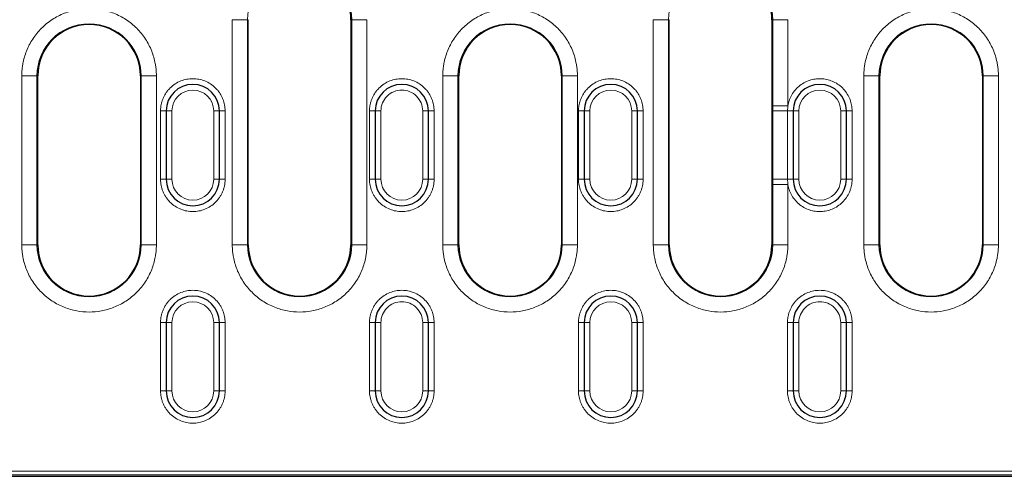
# Model space of a CAD drawing. Units: millimetres. Extents: x 0 to 420, y 0 to 297.
# Drawn here: x 208 to 273, y 133 to 163 of the extents above; entities that cross this region are included whole.
import ezdxf

# ---------------------------------------------------------------- set-up
doc = ezdxf.new("R2010")
doc.units = ezdxf.units.MM

msp = doc.modelspace()

# ---------------------------------------------------------------- linework, layer by layer
at = {"color": 8, "linetype": 'Continuous', "lineweight": 18}
for p, q in [((221.7143, 148.542), (221.7143, 163.367)), ((221.7143, 163.367), (222.713, 163.367)), ((222.713, 148.542), (222.713, 163.367)), ((222.7681, 163.367), (222.713, 163.367)), ((229.5733, 163.367), (229.5181, 163.367)), ((229.5733, 163.367), (229.5733, 148.542)), ((230.5719, 163.367), (229.5733, 163.367)), ((230.5719, 163.367), (230.5719, 148.542)), ((249.4143, 148.542), (249.4143, 163.367)), ((249.4143, 163.367), (250.413, 163.367)), ((250.413, 148.542), (250.413, 163.367)), ((250.4681, 163.367), (250.413, 163.367)), ((257.2733, 163.367), (257.2181, 163.367)), ((257.2733, 163.367), (257.2733, 157.703)), ((258.2719, 163.367), (257.2733, 163.367)), ((258.2719, 163.367), (258.2719, 157.703)), ((207.8643, 148.542), (207.8643, 159.667)), ((207.8643, 159.667), (208.863, 159.667)), ((208.863, 148.542), (208.863, 159.667)), ((208.9181, 159.667), (208.863, 159.667)), ((215.7233, 159.667), (215.6681, 159.667)), ((215.7233, 159.667), (215.7233, 148.542)), ((216.7219, 159.667), (215.7233, 159.667)), ((216.7219, 159.667), (216.7219, 148.542)), ((235.5643, 148.542), (235.5643, 159.667)), ((235.5643, 159.667), (236.563, 159.667)), ((236.563, 148.542), (236.563, 159.667)), ((236.6181, 159.667), (236.563, 159.667)), ((243.4233, 159.667), (243.3681, 159.667)), ((243.4233, 159.667), (243.4233, 148.542)), ((243.4233, 159.667), (244.4219, 159.667)), ((244.4219, 159.667), (244.4219, 148.542)), ((263.2643, 148.542), (263.2643, 159.667)), ((263.2643, 159.667), (264.263, 159.667)), ((264.263, 148.542), (264.263, 159.667)), ((264.3181, 159.667), (264.263, 159.667)), ((271.1233, 159.667), (271.0681, 159.667)), ((271.1233, 159.667), (271.1233, 148.542)), ((272.1219, 159.667), (271.1233, 159.667)), ((272.1219, 159.667), (272.1219, 148.542)), ((257.2733, 157.703), (258.2719, 157.703)), ((257.2733, 157.703), (257.2733, 157.3545)), ((217.3681, 157.3545), (216.9931, 157.3545)), ((216.9931, 152.8545), (216.9931, 157.3545)), ((217.3681, 157.3545), (217.7431, 157.3545)), ((217.7431, 152.8545), (217.7431, 157.3545)), ((220.4931, 157.3545), (220.4931, 152.8545)), ((220.8681, 157.3545), (220.4931, 157.3545)), ((220.8681, 157.3545), (221.2431, 157.3545)), ((221.2431, 157.3545), (221.2431, 152.8545)), ((230.7431, 157.3545), (231.1181, 157.3545)), ((230.7431, 152.8545), (230.7431, 157.3545)), ((231.4931, 157.3545), (231.1181, 157.3545)), ((231.4931, 152.8545), (231.4931, 157.3545)), ((234.2431, 157.3545), (234.2431, 152.8545)), ((234.6181, 157.3545), (234.2431, 157.3545)), ((234.6181, 157.3545), (234.9931, 157.3545)), ((234.9931, 157.3545), (234.9931, 152.8545)), ((244.4931, 157.3545), (244.8681, 157.3545)), ((244.4931, 152.8545), (244.4931, 157.3545)), ((245.2431, 157.3545), (244.8681, 157.3545)), ((245.2431, 152.8545), (245.2431, 157.3545)), ((247.9931, 157.3545), (247.9931, 152.8545)), ((248.3681, 157.3545), (247.9931, 157.3545)), ((248.3681, 157.3545), (248.7431, 157.3545)), ((248.7431, 157.3545), (248.7431, 152.8545)), ((257.2733, 152.8545), (257.2733, 157.3545)), ((257.2733, 157.3545), (258.251, 157.3545)), ((258.251, 157.3545), (258.6181, 157.3545)), ((258.251, 152.8545), (258.251, 157.3545)), ((258.9931, 157.3545), (258.6181, 157.3545)), ((258.9931, 152.8545), (258.9931, 157.3545)), ((261.7431, 157.3545), (261.7431, 152.8545)), ((262.1181, 157.3545), (261.7431, 157.3545)), ((262.1181, 157.3545), (262.4931, 157.3545)), ((262.4931, 157.3545), (262.4931, 152.8545)), ((217.3681, 152.8545), (216.9931, 152.8545)), ((217.3681, 152.8545), (217.7431, 152.8545)), ((220.4931, 152.8545), (220.8681, 152.8545)), ((221.2431, 152.8545), (220.8681, 152.8545)), ((231.1181, 152.8545), (230.7431, 152.8545)), ((231.1181, 152.8545), (231.4931, 152.8545)), ((234.6181, 152.8545), (234.2431, 152.8545)), ((234.6181, 152.8545), (234.9931, 152.8545)), ((244.8681, 152.8545), (244.4931, 152.8545)), ((244.8681, 152.8545), (245.2431, 152.8545)), ((248.3681, 152.8545), (247.9931, 152.8545)), ((248.3681, 152.8545), (248.7431, 152.8545)), ((258.251, 152.8545), (257.2733, 152.8545)), ((257.2733, 152.5059), (257.2733, 152.8545)), ((257.2733, 152.5059), (257.2733, 148.542)), ((258.2719, 152.5059), (257.2733, 152.5059)), ((258.6181, 152.8545), (258.251, 152.8545)), ((258.2719, 152.5059), (258.2719, 148.542)), ((258.6181, 152.8545), (258.9931, 152.8545)), ((261.7431, 152.8545), (262.1181, 152.8545)), ((262.4931, 152.8545), (262.1181, 152.8545)), ((207.8643, 148.542), (208.863, 148.542)), ((208.863, 148.542), (208.9181, 148.542)), ((215.6681, 148.542), (215.7233, 148.542)), ((215.7233, 148.542), (216.7219, 148.542)), ((222.713, 148.542), (221.7143, 148.542)), ((222.713, 148.542), (222.7681, 148.542)), ((229.5181, 148.542), (229.5733, 148.542)), ((230.5719, 148.542), (229.5733, 148.542)), ((235.5643, 148.542), (236.563, 148.542)), ((236.563, 148.542), (236.6181, 148.542)), ((243.3681, 148.542), (243.4233, 148.542)), ((244.4219, 148.542), (243.4233, 148.542)), ((249.4143, 148.542), (250.413, 148.542)), ((250.413, 148.542), (250.4681, 148.542)), ((257.2181, 148.542), (257.2733, 148.542)), ((258.2719, 148.542), (257.2733, 148.542)), ((263.2643, 148.542), (264.263, 148.542)), ((264.263, 148.542), (264.3181, 148.542)), ((271.0681, 148.542), (271.1233, 148.542)), ((271.1233, 148.542), (272.1219, 148.542)), ((217.3681, 143.417), (216.9931, 143.417)), ((216.9931, 138.917), (216.9931, 143.417)), ((217.3681, 143.417), (217.7431, 143.417)), ((217.7431, 138.917), (217.7431, 143.417)), ((220.4931, 143.417), (220.4931, 138.917)), ((220.8681, 143.417), (220.4931, 143.417)), ((220.8681, 143.417), (221.2431, 143.417)), ((221.2431, 143.417), (221.2431, 138.917)), ((231.1181, 143.417), (230.7431, 143.417)), ((230.7431, 138.917), (230.7431, 143.417)), ((231.1181, 143.417), (231.4931, 143.417)), ((231.4931, 138.917), (231.4931, 143.417)), ((234.2431, 143.417), (234.2431, 138.917)), ((234.6181, 143.417), (234.2431, 143.417)), ((234.6181, 143.417), (234.9931, 143.417)), ((234.9931, 143.417), (234.9931, 138.917)), ((244.8681, 143.417), (244.4931, 143.417)), ((244.4931, 138.917), (244.4931, 143.417)), ((244.8681, 143.417), (245.2431, 143.417)), ((245.2431, 138.917), (245.2431, 143.417)), ((247.9931, 143.417), (247.9931, 138.917)), ((248.3681, 143.417), (247.9931, 143.417)), ((248.3681, 143.417), (248.7431, 143.417)), ((248.7431, 143.417), (248.7431, 138.917)), ((258.6181, 143.417), (258.2431, 143.417)), ((258.2431, 138.917), (258.2431, 143.417)), ((258.6181, 143.417), (258.9931, 143.417)), ((258.9931, 138.917), (258.9931, 143.417)), ((261.7431, 143.417), (261.7431, 138.917)), ((262.1181, 143.417), (261.7431, 143.417)), ((262.1181, 143.417), (262.4931, 143.417)), ((262.4931, 143.417), (262.4931, 138.917)), ((216.9931, 138.917), (217.3681, 138.917)), ((217.7431, 138.917), (217.3681, 138.917)), ((220.8681, 138.917), (220.4931, 138.917)), ((220.8681, 138.917), (221.2431, 138.917)), ((230.7431, 138.917), (231.1181, 138.917)), ((231.4931, 138.917), (231.1181, 138.917)), ((234.6181, 138.917), (234.2431, 138.917)), ((234.6181, 138.917), (234.9931, 138.917)), ((244.4931, 138.917), (244.8681, 138.917)), ((245.2431, 138.917), (244.8681, 138.917)), ((248.3681, 138.917), (247.9931, 138.917)), ((248.3681, 138.917), (248.7431, 138.917)), ((258.2431, 138.917), (258.6181, 138.917)), ((258.9931, 138.917), (258.6181, 138.917)), ((262.1181, 138.917), (261.7431, 138.917)), ((262.1181, 138.917), (262.4931, 138.917)), ((190.7801, 133.634), (344.6062, 133.634)), ((190.5921, 133.3844), (344.7941, 133.3844))]:
    msp.add_line(p, q, dxfattribs=at)
at = {"color": 7, "linetype": 'Continuous', "lineweight": 25}
for p, q in [((222.7681, 148.542), (222.7681, 163.367)), ((229.5181, 163.367), (229.5181, 148.542)), ((250.4681, 148.542), (250.4681, 163.367)), ((257.2181, 163.367), (257.2181, 148.542)), ((208.9181, 148.542), (208.9181, 159.667)), ((215.6681, 159.667), (215.6681, 148.542)), ((236.6181, 148.542), (236.6181, 159.667)), ((243.3681, 159.667), (243.3681, 148.542)), ((264.3181, 148.542), (264.3181, 159.667)), ((271.0681, 159.667), (271.0681, 148.542)), ((217.3681, 157.3545), (217.3681, 152.8545)), ((220.8681, 152.8545), (220.8681, 157.3545)), ((231.1181, 157.3545), (231.1181, 152.8545)), ((234.6181, 152.8545), (234.6181, 157.3545)), ((244.8681, 157.3545), (244.8681, 152.8545)), ((248.3681, 152.8545), (248.3681, 157.3545)), ((258.6181, 157.3545), (258.6181, 152.8545)), ((262.1181, 152.8545), (262.1181, 157.3545)), ((217.3681, 143.417), (217.3681, 138.917)), ((220.8681, 138.917), (220.8681, 143.417)), ((231.1181, 143.417), (231.1181, 138.917)), ((234.6181, 138.917), (234.6181, 143.417)), ((244.8681, 143.417), (244.8681, 138.917)), ((248.3681, 138.917), (248.3681, 143.417)), ((258.6181, 143.417), (258.6181, 138.917)), ((262.1181, 138.917), (262.1181, 143.417)), ((190.5226, 133.292), (344.8637, 133.292))]:
    msp.add_line(p, q, dxfattribs=at)
at = {"color": 8, "linetype": 'Continuous', "lineweight": 18}
for centre, start, end in [((226.1431, 163.367), 0, 180), ((253.8431, 163.367), 0, 180), ((212.2931, 159.667), 0, 180), ((239.9931, 159.667), 0, 180), ((267.6931, 159.667), 0, 180), ((212.2931, 148.542), 180, 0), ((226.1431, 148.542), 180, 0), ((239.9931, 148.542), 180, 0), ((253.8431, 148.542), 180, 0), ((267.6931, 148.542), 180, 0)]:
    msp.add_arc(centre, 3.4302, start, end, dxfattribs=at)
at = {"color": 7, "linetype": 'Continuous', "lineweight": 25}
for centre, radius, start, end in [((226.1431, 163.367), 3.375, 0, 70.831834), ((253.8431, 163.367), 3.375, 0, 70.831834), ((212.2931, 159.667), 3.375, 0, 180), ((239.9931, 159.667), 3.375, 0, 180), ((267.6931, 159.667), 3.375, 0, 180), ((219.1181, 157.3545), 1.75, 0, 180), ((232.8681, 157.3545), 1.75, 0, 180), ((246.6181, 157.3545), 1.75, 0, 180), ((260.3681, 157.3545), 1.75, 0, 180), ((219.1181, 152.8545), 1.75, 180, 0), ((232.8681, 152.8545), 1.75, 180, 0), ((246.6181, 152.8545), 1.75, 180, 0), ((260.3681, 152.8545), 1.75, 180, 0), ((212.2931, 148.542), 3.375, 180, 0), ((226.1431, 148.542), 3.375, 180, 0), ((239.9931, 148.542), 3.375, 180, 0), ((253.8431, 148.542), 3.375, 180, 0), ((267.6931, 148.542), 3.375, 180, 0), ((219.1181, 143.417), 1.75, 0, 180), ((232.8681, 143.417), 1.75, 0, 180), ((246.6181, 143.417), 1.75, 0, 180), ((260.3681, 143.417), 1.75, 0, 180), ((219.1181, 138.917), 1.75, 180, 0), ((232.8681, 138.917), 1.75, 180, 0), ((246.6181, 138.917), 1.75, 180, 0), ((260.3681, 138.917), 1.75, 180, 0)]:
    msp.add_arc(centre, radius, start, end, dxfattribs=at)
at = {"color": 8, "linetype": 'Continuous', "lineweight": 18}
for points, knots in [([(207.8643, 159.667), (207.8647, 159.7121), (207.8655, 159.8021), (207.8719, 159.9371), (207.8821, 160.0716), (207.8965, 160.2058), (207.915, 160.3396), (207.954, 160.5696), (208.03, 160.8927), (208.1708, 161.3053), (208.3539, 161.7077), (208.6581, 162.2285), (209.1392, 162.821), (209.8474, 163.3962), (210.6412, 163.8074), (211.4666, 164.0447), (212.2931, 164.1205), (213.1197, 164.0447), (213.9451, 163.8074), (214.7388, 163.3962), (215.447, 162.821), (215.928, 162.2286), (216.2323, 161.7078), (216.4154, 161.3055), (216.5562, 160.8928), (216.6426, 160.5258), (216.6916, 160.2063), (216.7172, 159.9371), (216.7203, 159.7571), (216.7219, 159.667)], [0, 0, 0, 0, 0.0097308, 0.0194446, 0.0291504, 0.0388572, 0.0485742, 0.0583103, 0.0891969, 0.1201024, 0.1522767, 0.1844699, 0.2501191, 0.3157683, 0.3800532, 0.4417723, 0.5000033, 0.5582344, 0.6199535, 0.6842384, 0.7498876, 0.8155368, 0.8477111, 0.8799043, 0.9107909, 0.9416964, 0.9611388, 0.9805491, 1, 1, 1, 1]), ([(235.5643, 159.667), (235.5647, 159.7121), (235.5655, 159.8021), (235.5719, 159.9371), (235.5821, 160.0716), (235.5965, 160.2058), (235.615, 160.3396), (235.654, 160.5696), (235.73, 160.8927), (235.8708, 161.3053), (236.0539, 161.7077), (236.3581, 162.2285), (236.8392, 162.821), (237.5474, 163.3962), (238.3412, 163.8074), (239.1666, 164.0447), (239.9931, 164.1205), (240.8197, 164.0447), (241.6451, 163.8074), (242.4388, 163.3962), (243.147, 162.821), (243.628, 162.2286), (243.9323, 161.7078), (244.1154, 161.3055), (244.2562, 160.8928), (244.3426, 160.5258), (244.3916, 160.2063), (244.4172, 159.9371), (244.4203, 159.7571), (244.4219, 159.667)], [0, 0, 0, 0, 0.0097308, 0.0194446, 0.0291504, 0.0388572, 0.0485742, 0.0583103, 0.0891969, 0.1201024, 0.1522767, 0.1844699, 0.2501191, 0.3157683, 0.3800532, 0.4417723, 0.5000033, 0.5582344, 0.6199535, 0.6842384, 0.7498876, 0.8155368, 0.8477111, 0.8799043, 0.9107909, 0.9416964, 0.9611388, 0.9805491, 1, 1, 1, 1]), ([(263.2643, 159.667), (263.2647, 159.7121), (263.2655, 159.8021), (263.2719, 159.9371), (263.2821, 160.0716), (263.2965, 160.2058), (263.315, 160.3396), (263.354, 160.5696), (263.43, 160.8927), (263.5708, 161.3053), (263.7539, 161.7077), (264.0581, 162.2285), (264.5392, 162.821), (265.2474, 163.3962), (266.0412, 163.8074), (266.8666, 164.0447), (267.6931, 164.1205), (268.5197, 164.0447), (269.3451, 163.8074), (270.1388, 163.3962), (270.847, 162.821), (271.328, 162.2286), (271.6323, 161.7078), (271.8154, 161.3055), (271.9562, 160.8928), (272.0426, 160.5258), (272.0916, 160.2063), (272.1172, 159.9371), (272.1203, 159.7571), (272.1219, 159.667)], [0, 0, 0, 0, 0.0097308, 0.0194446, 0.0291504, 0.0388572, 0.0485742, 0.0583103, 0.0891969, 0.1201024, 0.1522767, 0.1844699, 0.2501191, 0.3157683, 0.3800532, 0.4417723, 0.5000033, 0.5582344, 0.6199535, 0.6842384, 0.7498876, 0.8155368, 0.8477111, 0.8799043, 0.9107909, 0.9416964, 0.9611388, 0.9805491, 1, 1, 1, 1]), ([(216.9931, 157.3545), (216.9936, 157.3881), (216.9944, 157.4552), (217.0017, 157.5552), (217.0133, 157.6544), (217.0296, 157.7528), (217.0506, 157.8502), (217.0763, 157.9468), (217.1067, 158.0425), (217.1547, 158.1725), (217.228, 158.3336), (217.3372, 158.5205), (217.4657, 158.6967), (217.6616, 158.9139), (217.9447, 159.1439), (218.322, 159.3391), (218.7174, 159.4548), (219.118, 159.4918), (219.5187, 159.4549), (219.9141, 159.3392), (220.2916, 159.1439), (220.5745, 158.9139), (220.7704, 158.6968), (220.8989, 158.5206), (221.0082, 158.3337), (221.0953, 158.1421), (221.1621, 157.948), (221.2087, 157.7533), (221.2378, 157.5551), (221.2413, 157.4216), (221.2431, 157.3545)], [0, 0, 0, 0, 0.01512606, 0.03015262, 0.0451129, 0.06004054, 0.07496941, 0.08993337, 0.10496605, 0.12010061, 0.15225757, 0.18445399, 0.21729519, 0.2501767, 0.31581149, 0.38008236, 0.4400294, 0.50001621, 0.55996327, 0.61995009, 0.68422096, 0.74985575, 0.78269695, 0.81557846, 0.84773541, 0.87993185, 0.91007664, 0.93995615, 0.96984058, 1, 1, 1, 1]), ([(230.7431, 157.3545), (230.7436, 157.3881), (230.7444, 157.4552), (230.7517, 157.5552), (230.7633, 157.6544), (230.7796, 157.7528), (230.8006, 157.8502), (230.8263, 157.9468), (230.8567, 158.0425), (230.9047, 158.1725), (230.978, 158.3336), (231.0872, 158.5205), (231.2157, 158.6967), (231.4116, 158.9139), (231.6947, 159.1439), (232.072, 159.3391), (232.4674, 159.4548), (232.868, 159.4918), (233.2687, 159.4549), (233.6641, 159.3392), (234.0416, 159.1439), (234.3245, 158.9139), (234.5204, 158.6968), (234.6489, 158.5206), (234.7582, 158.3337), (234.8453, 158.1421), (234.9121, 157.948), (234.9587, 157.7533), (234.9878, 157.5551), (234.9913, 157.4216), (234.9931, 157.3545)], [0, 0, 0, 0, 0.01512606, 0.03015262, 0.0451129, 0.06004054, 0.07496941, 0.08993337, 0.10496605, 0.12010061, 0.15225757, 0.18445399, 0.21729519, 0.2501767, 0.31581149, 0.38008236, 0.4400294, 0.50001621, 0.55996327, 0.61995009, 0.68422096, 0.74985575, 0.78269695, 0.81557846, 0.84773541, 0.87993185, 0.91007664, 0.93995615, 0.96984058, 1, 1, 1, 1]), ([(244.4931, 157.3545), (244.4936, 157.3881), (244.4944, 157.4552), (244.5017, 157.5552), (244.5133, 157.6544), (244.5296, 157.7528), (244.5506, 157.8502), (244.5763, 157.9468), (244.6067, 158.0425), (244.6547, 158.1725), (244.728, 158.3336), (244.8372, 158.5205), (244.9657, 158.6967), (245.1616, 158.9139), (245.4447, 159.1439), (245.822, 159.3391), (246.2174, 159.4548), (246.618, 159.4918), (247.0187, 159.4549), (247.4141, 159.3392), (247.7916, 159.1439), (248.0745, 158.9139), (248.2704, 158.6968), (248.3989, 158.5206), (248.5082, 158.3337), (248.5953, 158.1421), (248.6621, 157.948), (248.7087, 157.7533), (248.7378, 157.5551), (248.7413, 157.4216), (248.7431, 157.3545)], [0, 0, 0, 0, 0.0151261, 0.0301526, 0.0451129, 0.0600405, 0.0749694, 0.0899334, 0.104966, 0.1201006, 0.1522576, 0.184454, 0.2172952, 0.2501767, 0.3158115, 0.3800824, 0.4400294, 0.5000162, 0.5599633, 0.6199501, 0.684221, 0.7498557, 0.7826969, 0.8155785, 0.8477354, 0.8799318, 0.9100766, 0.9399562, 0.9698406, 1, 1, 1, 1]), ([(258.2719, 157.703), (258.2775, 157.7345), (258.2888, 157.7973), (258.3109, 157.8902), (258.3368, 157.9817), (258.3668, 158.0717), (258.4008, 158.1603), (258.4389, 158.2475), (258.4811, 158.3332), (258.5772, 158.5086), (258.7548, 158.7589), (259.0542, 159.0409), (259.4011, 159.2623), (259.7759, 159.4078), (260.1611, 159.4814), (260.5438, 159.4834), (260.9211, 159.4187), (261.289, 159.2829), (261.6349, 159.0779), (261.9407, 158.8027), (262.1899, 158.4753), (262.3379, 158.1706), (262.4197, 157.92), (262.4619, 157.7342), (262.4883, 157.5454), (262.4915, 157.4183), (262.4931, 157.3545)], [0, 0, 0, 0, 0.0151836, 0.030277, 0.0453103, 0.0603143, 0.0753195, 0.0903568, 0.1054568, 0.1206497, 0.1853456, 0.2500832, 0.3147791, 0.3795167, 0.4397448, 0.5000147, 0.5602428, 0.6205128, 0.6852087, 0.7499463, 0.8146422, 0.8793798, 0.9096497, 0.9396793, 0.9697142, 1, 1, 1, 1]), ([(217.7431, 157.3545), (217.7431, 158.1134), (218.3592, 158.7295), (219.877, 158.7295), (220.4931, 158.1134), (220.4931, 157.3545)], [0, 0, 0, 0, 0.5, 0.5, 1, 1, 1, 1]), ([(231.4931, 157.3545), (231.4931, 157.7191), (231.638, 158.0689), (232.1537, 158.5846), (232.5035, 158.7295), (233.2328, 158.7295), (233.5825, 158.5846), (234.0982, 158.0689), (234.2431, 157.7191), (234.2431, 157.3545)], [0, 0, 0, 0, 0.25, 0.25, 0.5, 0.5, 0.75, 0.75, 1, 1, 1, 1]), ([(245.2431, 157.3545), (245.2431, 158.1134), (245.8592, 158.7295), (247.377, 158.7295), (247.9931, 158.1134), (247.9931, 157.3545)], [0, 0, 0, 0, 0.5, 0.5, 1, 1, 1, 1]), ([(258.9931, 157.3545), (258.9931, 158.1134), (259.6092, 158.7295), (261.127, 158.7295), (261.7431, 158.1134), (261.7431, 157.3545)], [0, 0, 0, 0, 0.5, 0.5, 1, 1, 1, 1]), ([(221.2431, 152.8545), (221.2427, 152.8208), (221.2418, 152.7538), (221.2345, 152.6537), (221.2229, 152.5545), (221.2066, 152.4562), (221.1856, 152.3587), (221.1599, 152.2622), (221.1295, 152.1665), (221.0815, 152.0365), (221.0082, 151.8753), (220.899, 151.6885), (220.7705, 151.5123), (220.5746, 151.2951), (220.2916, 151.065), (219.9142, 150.8698), (219.5188, 150.7541), (219.1182, 150.7172), (218.7175, 150.7541), (218.3221, 150.8698), (217.9447, 151.065), (217.6617, 151.295), (217.4658, 151.5122), (217.3373, 151.6883), (217.228, 151.8752), (217.1409, 152.0668), (217.0741, 152.261), (217.0275, 152.4556), (216.9984, 152.6539), (216.9949, 152.7874), (216.9931, 152.8545)], [0, 0, 0, 0, 0.0151261, 0.0301526, 0.0451129, 0.0600405, 0.0749694, 0.0899334, 0.104966, 0.1201006, 0.1522576, 0.184454, 0.2172952, 0.2501767, 0.3158115, 0.3800824, 0.4400294, 0.5000162, 0.5599633, 0.6199501, 0.684221, 0.7498557, 0.7826969, 0.8155785, 0.8477354, 0.8799318, 0.9100766, 0.9399562, 0.9698406, 1, 1, 1, 1]), ([(220.4931, 152.8545), (220.4931, 152.0956), (219.877, 151.4795), (218.3592, 151.4795), (217.7431, 152.0956), (217.7431, 152.8545)], [0, 0, 0, 0, 0.5, 0.5, 1, 1, 1, 1]), ([(234.9931, 152.8545), (234.9927, 152.8208), (234.9918, 152.7538), (234.9845, 152.6537), (234.9729, 152.5545), (234.9566, 152.4562), (234.9356, 152.3587), (234.9099, 152.2622), (234.8795, 152.1665), (234.8315, 152.0365), (234.7582, 151.8753), (234.649, 151.6885), (234.5205, 151.5123), (234.3246, 151.2951), (234.0416, 151.065), (233.6642, 150.8698), (233.2688, 150.7541), (232.8682, 150.7172), (232.4675, 150.7541), (232.0721, 150.8698), (231.6947, 151.065), (231.4117, 151.295), (231.2158, 151.5122), (231.0873, 151.6883), (230.978, 151.8752), (230.8909, 152.0668), (230.8241, 152.261), (230.7775, 152.4556), (230.7484, 152.6539), (230.7449, 152.7874), (230.7431, 152.8545)], [0, 0, 0, 0, 0.01512606, 0.03015262, 0.0451129, 0.06004054, 0.07496941, 0.08993337, 0.10496605, 0.12010061, 0.15225757, 0.18445399, 0.21729519, 0.2501767, 0.31581149, 0.38008236, 0.4400294, 0.50001621, 0.55996327, 0.61995009, 0.68422096, 0.74985575, 0.78269695, 0.81557846, 0.84773541, 0.87993185, 0.91007664, 0.93995615, 0.96984058, 1, 1, 1, 1]), ([(234.2431, 152.8545), (234.2431, 152.0956), (233.627, 151.4795), (232.1092, 151.4795), (231.4931, 152.0956), (231.4931, 152.8545)], [0, 0, 0, 0, 0.5, 0.5, 1, 1, 1, 1]), ([(248.7431, 152.8545), (248.7427, 152.8208), (248.7418, 152.7538), (248.7345, 152.6537), (248.7229, 152.5545), (248.7066, 152.4562), (248.6856, 152.3587), (248.6599, 152.2622), (248.6295, 152.1665), (248.5815, 152.0365), (248.5082, 151.8753), (248.399, 151.6885), (248.2705, 151.5123), (248.0746, 151.2951), (247.7916, 151.065), (247.4142, 150.8698), (247.0188, 150.7541), (246.6182, 150.7172), (246.2175, 150.7541), (245.8221, 150.8698), (245.4447, 151.065), (245.1617, 151.295), (244.9658, 151.5122), (244.8373, 151.6883), (244.728, 151.8752), (244.6409, 152.0668), (244.5741, 152.261), (244.5275, 152.4556), (244.4984, 152.6539), (244.4949, 152.7874), (244.4931, 152.8545)], [0, 0, 0, 0, 0.0151261, 0.0301526, 0.0451129, 0.0600405, 0.0749694, 0.0899334, 0.104966, 0.1201006, 0.1522576, 0.184454, 0.2172952, 0.2501767, 0.3158115, 0.3800824, 0.4400294, 0.5000162, 0.5599633, 0.6199501, 0.684221, 0.7498557, 0.7826969, 0.8155785, 0.8477354, 0.8799318, 0.9100766, 0.9399562, 0.9698406, 1, 1, 1, 1]), ([(247.9931, 152.8545), (247.9931, 152.0956), (247.377, 151.4795), (245.8592, 151.4795), (245.2431, 152.0956), (245.2431, 152.8545)], [0, 0, 0, 0, 0.5, 0.5, 1, 1, 1, 1]), ([(262.4931, 152.8545), (262.4927, 152.8225), (262.4919, 152.7587), (262.4853, 152.6635), (262.4748, 152.569), (262.46, 152.4752), (262.4409, 152.3822), (262.4177, 152.29), (262.3901, 152.1986), (262.324, 152.0097), (262.1899, 151.7337), (261.9408, 151.4064), (261.635, 151.1311), (261.2891, 150.9262), (260.9212, 150.7903), (260.544, 150.7256), (260.1612, 150.7275), (259.776, 150.8012), (259.4012, 150.9466), (259.0544, 151.168), (258.7548, 151.45), (258.5589, 151.7263), (258.4371, 151.9601), (258.3649, 152.1364), (258.308, 152.3184), (258.2839, 152.4432), (258.2719, 152.5059)], [0, 0, 0, 0, 0.0151836, 0.030277, 0.0453103, 0.0603143, 0.0753195, 0.0903568, 0.1054568, 0.1206497, 0.1853456, 0.2500832, 0.3147791, 0.3795167, 0.4397448, 0.5000147, 0.5602428, 0.6205128, 0.6852087, 0.7499463, 0.8146422, 0.8793798, 0.9096497, 0.9396793, 0.9697142, 1, 1, 1, 1]), ([(261.7431, 152.8545), (261.7431, 152.0956), (261.127, 151.4795), (259.6092, 151.4795), (258.9931, 152.0956), (258.9931, 152.8545)], [0, 0, 0, 0, 0.5, 0.5, 1, 1, 1, 1]), ([(216.7219, 148.542), (216.7215, 148.4969), (216.7207, 148.4068), (216.7143, 148.2719), (216.7041, 148.1373), (216.6897, 148.0032), (216.6712, 147.8693), (216.6323, 147.6394), (216.5562, 147.3163), (216.4155, 146.9037), (216.2323, 146.5012), (215.9281, 145.9805), (215.447, 145.3879), (214.7388, 144.8127), (213.9451, 144.4015), (213.1197, 144.1642), (212.2931, 144.0884), (211.4666, 144.1642), (210.6412, 144.4015), (209.8474, 144.8127), (209.1392, 145.3879), (208.6582, 145.9804), (208.354, 146.5012), (208.1708, 146.9035), (208.03, 147.3162), (207.9436, 147.6831), (207.8947, 148.0027), (207.8691, 148.2718), (207.8659, 148.4519), (207.8643, 148.542)], [0, 0, 0, 0, 0.0097308, 0.0194446, 0.0291504, 0.0388572, 0.0485742, 0.0583103, 0.0891969, 0.1201024, 0.1522767, 0.1844699, 0.2501191, 0.3157683, 0.3800532, 0.4417723, 0.5000033, 0.5582344, 0.6199535, 0.6842384, 0.7498876, 0.8155368, 0.8477111, 0.8799043, 0.9107909, 0.9416964, 0.9611388, 0.9805491, 1, 1, 1, 1]), ([(230.5719, 148.542), (230.5715, 148.4969), (230.5707, 148.4068), (230.5643, 148.2719), (230.5541, 148.1373), (230.5397, 148.0032), (230.5212, 147.8693), (230.4823, 147.6394), (230.4062, 147.3163), (230.2655, 146.9037), (230.0823, 146.5012), (229.7781, 145.9805), (229.297, 145.3879), (228.5888, 144.8127), (227.7951, 144.4015), (226.9697, 144.1642), (226.1431, 144.0884), (225.3166, 144.1642), (224.4912, 144.4015), (223.6974, 144.8127), (222.9892, 145.3879), (222.5082, 145.9804), (222.204, 146.5012), (222.0208, 146.9035), (221.88, 147.3162), (221.7936, 147.6831), (221.7447, 148.0027), (221.7191, 148.2718), (221.7159, 148.4519), (221.7143, 148.542)], [0, 0, 0, 0, 0.00973083, 0.01944462, 0.02915039, 0.03885723, 0.0485742, 0.05831033, 0.08919692, 0.12010238, 0.15227666, 0.18446988, 0.25011907, 0.31576826, 0.38005323, 0.44177229, 0.50000334, 0.55823439, 0.61995345, 0.68423842, 0.74988761, 0.8155368, 0.84771108, 0.87990431, 0.9107909, 0.94169636, 0.96113877, 0.98054912, 1, 1, 1, 1]), ([(244.4219, 148.542), (244.4215, 148.4969), (244.4207, 148.4068), (244.4143, 148.2719), (244.4041, 148.1373), (244.3897, 148.0032), (244.3712, 147.8693), (244.3323, 147.6394), (244.2562, 147.3163), (244.1155, 146.9037), (243.9323, 146.5012), (243.6281, 145.9805), (243.147, 145.3879), (242.4388, 144.8127), (241.6451, 144.4015), (240.8197, 144.1642), (239.9931, 144.0884), (239.1666, 144.1642), (238.3412, 144.4015), (237.5474, 144.8127), (236.8392, 145.3879), (236.3582, 145.9804), (236.054, 146.5012), (235.8708, 146.9035), (235.73, 147.3162), (235.6436, 147.6831), (235.5947, 148.0027), (235.5691, 148.2718), (235.5659, 148.4519), (235.5643, 148.542)], [0, 0, 0, 0, 0.0097308, 0.0194446, 0.0291504, 0.0388572, 0.0485742, 0.0583103, 0.0891969, 0.1201024, 0.1522767, 0.1844699, 0.2501191, 0.3157683, 0.3800532, 0.4417723, 0.5000033, 0.5582344, 0.6199535, 0.6842384, 0.7498876, 0.8155368, 0.8477111, 0.8799043, 0.9107909, 0.9416964, 0.9611388, 0.9805491, 1, 1, 1, 1]), ([(258.2719, 148.542), (258.2715, 148.4969), (258.2707, 148.4068), (258.2643, 148.2719), (258.2541, 148.1373), (258.2397, 148.0032), (258.2212, 147.8693), (258.1823, 147.6394), (258.1062, 147.3163), (257.9655, 146.9037), (257.7823, 146.5012), (257.4781, 145.9805), (256.997, 145.3879), (256.2888, 144.8127), (255.4951, 144.4015), (254.6697, 144.1642), (253.8431, 144.0884), (253.0166, 144.1642), (252.1912, 144.4015), (251.3974, 144.8127), (250.6892, 145.3879), (250.2082, 145.9804), (249.904, 146.5012), (249.7208, 146.9035), (249.58, 147.3162), (249.4936, 147.6831), (249.4447, 148.0027), (249.4191, 148.2718), (249.4159, 148.4519), (249.4143, 148.542)], [0, 0, 0, 0, 0.0097308, 0.0194446, 0.0291504, 0.0388572, 0.0485742, 0.0583103, 0.0891969, 0.1201024, 0.1522767, 0.1844699, 0.2501191, 0.3157683, 0.3800532, 0.4417723, 0.5000033, 0.5582344, 0.6199535, 0.6842384, 0.7498876, 0.8155368, 0.8477111, 0.8799043, 0.9107909, 0.9416964, 0.9611388, 0.9805491, 1, 1, 1, 1]), ([(272.1219, 148.542), (272.1215, 148.4969), (272.1207, 148.4068), (272.1143, 148.2719), (272.1041, 148.1373), (272.0897, 148.0032), (272.0712, 147.8693), (272.0323, 147.6394), (271.9562, 147.3163), (271.8155, 146.9037), (271.6323, 146.5012), (271.3281, 145.9805), (270.847, 145.3879), (270.1388, 144.8127), (269.3451, 144.4015), (268.5197, 144.1642), (267.6931, 144.0884), (266.8666, 144.1642), (266.0412, 144.4015), (265.2474, 144.8127), (264.5392, 145.3879), (264.0582, 145.9804), (263.754, 146.5012), (263.5708, 146.9035), (263.43, 147.3162), (263.3436, 147.6831), (263.2947, 148.0027), (263.2691, 148.2718), (263.2659, 148.4519), (263.2643, 148.542)], [0, 0, 0, 0, 0.00973083, 0.01944462, 0.02915039, 0.03885723, 0.0485742, 0.05831033, 0.08919692, 0.12010238, 0.15227666, 0.18446988, 0.25011907, 0.31576826, 0.38005323, 0.44177229, 0.50000334, 0.55823439, 0.61995345, 0.68423842, 0.74988761, 0.8155368, 0.84771108, 0.87990431, 0.9107909, 0.94169636, 0.96113877, 0.98054912, 1, 1, 1, 1]), ([(216.9931, 143.417), (216.9936, 143.4506), (216.9944, 143.5177), (217.0017, 143.6177), (217.0133, 143.7169), (217.0296, 143.8153), (217.0506, 143.9127), (217.0763, 144.0093), (217.1067, 144.105), (217.1547, 144.235), (217.228, 144.3961), (217.3372, 144.583), (217.4657, 144.7592), (217.6616, 144.9764), (217.9447, 145.2064), (218.322, 145.4016), (218.7174, 145.5173), (219.118, 145.5543), (219.5187, 145.5174), (219.9141, 145.4017), (220.2916, 145.2064), (220.5745, 144.9764), (220.7704, 144.7593), (220.8989, 144.5831), (221.0082, 144.3962), (221.0953, 144.2046), (221.1621, 144.0105), (221.2087, 143.8158), (221.2378, 143.6176), (221.2413, 143.4841), (221.2431, 143.417)], [0, 0, 0, 0, 0.0151261, 0.0301526, 0.0451129, 0.0600405, 0.0749694, 0.0899334, 0.104966, 0.1201006, 0.1522576, 0.184454, 0.2172952, 0.2501767, 0.3158115, 0.3800824, 0.4400294, 0.5000162, 0.5599633, 0.6199501, 0.684221, 0.7498557, 0.7826969, 0.8155785, 0.8477354, 0.8799318, 0.9100766, 0.9399562, 0.9698406, 1, 1, 1, 1]), ([(230.7431, 143.417), (230.7436, 143.4506), (230.7444, 143.5177), (230.7517, 143.6177), (230.7633, 143.7169), (230.7796, 143.8153), (230.8006, 143.9127), (230.8263, 144.0093), (230.8567, 144.105), (230.9047, 144.235), (230.978, 144.3961), (231.0872, 144.583), (231.2157, 144.7592), (231.4116, 144.9764), (231.6947, 145.2064), (232.072, 145.4016), (232.4674, 145.5173), (232.868, 145.5543), (233.2687, 145.5174), (233.6641, 145.4017), (234.0416, 145.2064), (234.3245, 144.9764), (234.5204, 144.7593), (234.6489, 144.5831), (234.7582, 144.3962), (234.8453, 144.2046), (234.9121, 144.0105), (234.9587, 143.8158), (234.9878, 143.6176), (234.9913, 143.4841), (234.9931, 143.417)], [0, 0, 0, 0, 0.0151261, 0.0301526, 0.0451129, 0.0600405, 0.0749694, 0.0899334, 0.104966, 0.1201006, 0.1522576, 0.184454, 0.2172952, 0.2501767, 0.3158115, 0.3800824, 0.4400294, 0.5000162, 0.5599633, 0.6199501, 0.684221, 0.7498557, 0.7826969, 0.8155785, 0.8477354, 0.8799318, 0.9100766, 0.9399562, 0.9698406, 1, 1, 1, 1]), ([(244.4931, 143.417), (244.4936, 143.4506), (244.4944, 143.5177), (244.5017, 143.6177), (244.5133, 143.7169), (244.5296, 143.8153), (244.5506, 143.9127), (244.5763, 144.0093), (244.6067, 144.105), (244.6547, 144.235), (244.728, 144.3961), (244.8372, 144.583), (244.9657, 144.7592), (245.1616, 144.9764), (245.4447, 145.2064), (245.822, 145.4016), (246.2174, 145.5173), (246.618, 145.5543), (247.0187, 145.5174), (247.4141, 145.4017), (247.7916, 145.2064), (248.0745, 144.9764), (248.2704, 144.7593), (248.3989, 144.5831), (248.5082, 144.3962), (248.5953, 144.2046), (248.6621, 144.0105), (248.7087, 143.8158), (248.7378, 143.6176), (248.7413, 143.4841), (248.7431, 143.417)], [0, 0, 0, 0, 0.0151261, 0.0301526, 0.0451129, 0.0600405, 0.0749694, 0.0899334, 0.104966, 0.1201006, 0.1522576, 0.184454, 0.2172952, 0.2501767, 0.3158115, 0.3800824, 0.4400294, 0.5000162, 0.5599633, 0.6199501, 0.684221, 0.7498557, 0.7826969, 0.8155785, 0.8477354, 0.8799318, 0.9100766, 0.9399562, 0.9698406, 1, 1, 1, 1]), ([(258.2431, 143.417), (258.2436, 143.4506), (258.2444, 143.5177), (258.2517, 143.6177), (258.2633, 143.7169), (258.2796, 143.8153), (258.3006, 143.9127), (258.3263, 144.0093), (258.3567, 144.105), (258.4047, 144.235), (258.478, 144.3961), (258.5872, 144.583), (258.7157, 144.7592), (258.9116, 144.9764), (259.1947, 145.2064), (259.572, 145.4016), (259.9674, 145.5173), (260.368, 145.5543), (260.7687, 145.5174), (261.1641, 145.4017), (261.5416, 145.2064), (261.8245, 144.9764), (262.0204, 144.7593), (262.1489, 144.5831), (262.2582, 144.3962), (262.3453, 144.2046), (262.4121, 144.0105), (262.4587, 143.8158), (262.4878, 143.6176), (262.4913, 143.4841), (262.4931, 143.417)], [0, 0, 0, 0, 0.0151261, 0.0301526, 0.0451129, 0.0600405, 0.0749694, 0.0899334, 0.104966, 0.1201006, 0.1522576, 0.184454, 0.2172952, 0.2501767, 0.3158115, 0.3800824, 0.4400294, 0.5000162, 0.5599633, 0.6199501, 0.684221, 0.7498557, 0.7826969, 0.8155785, 0.8477354, 0.8799318, 0.9100766, 0.9399562, 0.9698406, 1, 1, 1, 1]), ([(217.7431, 143.417), (217.7431, 144.1759), (218.3592, 144.792), (219.877, 144.792), (220.4931, 144.1759), (220.4931, 143.417)], [0, 0, 0, 0, 0.5, 0.5, 1, 1, 1, 1]), ([(231.4931, 143.417), (231.4931, 143.7816), (231.638, 144.1314), (232.1537, 144.6471), (232.5035, 144.792), (233.2328, 144.792), (233.5825, 144.6471), (234.0982, 144.1314), (234.2431, 143.7816), (234.2431, 143.417)], [0, 0, 0, 0, 0.25, 0.25, 0.5, 0.5, 0.75, 0.75, 1, 1, 1, 1]), ([(245.2431, 143.417), (245.2431, 144.1759), (245.8592, 144.792), (247.377, 144.792), (247.9931, 144.1759), (247.9931, 143.417)], [0, 0, 0, 0, 0.5, 0.5, 1, 1, 1, 1]), ([(258.9931, 143.417), (258.9931, 143.7816), (259.138, 144.1314), (259.6537, 144.6471), (260.0035, 144.792), (260.7328, 144.792), (261.0825, 144.6471), (261.5982, 144.1314), (261.7431, 143.7816), (261.7431, 143.417)], [0, 0, 0, 0, 0.25, 0.25, 0.5, 0.5, 0.75, 0.75, 1, 1, 1, 1]), ([(221.2431, 138.917), (221.2427, 138.8833), (221.2418, 138.8163), (221.2345, 138.7162), (221.2229, 138.617), (221.2066, 138.5187), (221.1856, 138.4212), (221.1599, 138.3247), (221.1295, 138.229), (221.0815, 138.099), (221.0082, 137.9378), (220.899, 137.751), (220.7705, 137.5748), (220.5746, 137.3576), (220.2916, 137.1275), (219.9142, 136.9323), (219.5188, 136.8166), (219.1182, 136.7797), (218.7175, 136.8166), (218.3221, 136.9323), (217.9447, 137.1275), (217.6617, 137.3575), (217.4658, 137.5747), (217.3373, 137.7508), (217.228, 137.9377), (217.1409, 138.1293), (217.0741, 138.3235), (217.0275, 138.5181), (216.9984, 138.7164), (216.9949, 138.8499), (216.9931, 138.917)], [0, 0, 0, 0, 0.01512606, 0.03015262, 0.0451129, 0.06004054, 0.07496941, 0.08993337, 0.10496605, 0.12010061, 0.15225757, 0.18445399, 0.21729519, 0.2501767, 0.31581149, 0.38008236, 0.4400294, 0.50001621, 0.55996327, 0.61995009, 0.68422096, 0.74985575, 0.78269695, 0.81557846, 0.84773541, 0.87993185, 0.91007664, 0.93995615, 0.96984058, 1, 1, 1, 1]), ([(220.4931, 138.917), (220.4931, 138.1581), (219.877, 137.542), (218.3592, 137.542), (217.7431, 138.1581), (217.7431, 138.917)], [0, 0, 0, 0, 0.5, 0.5, 1, 1, 1, 1]), ([(234.9931, 138.917), (234.9927, 138.8833), (234.9918, 138.8163), (234.9845, 138.7162), (234.9729, 138.617), (234.9566, 138.5187), (234.9356, 138.4212), (234.9099, 138.3247), (234.8795, 138.229), (234.8315, 138.099), (234.7582, 137.9378), (234.649, 137.751), (234.5205, 137.5748), (234.3246, 137.3576), (234.0416, 137.1275), (233.6642, 136.9323), (233.2688, 136.8166), (232.8682, 136.7797), (232.4675, 136.8166), (232.0721, 136.9323), (231.6947, 137.1275), (231.4117, 137.3575), (231.2158, 137.5747), (231.0873, 137.7508), (230.978, 137.9377), (230.8909, 138.1293), (230.8241, 138.3235), (230.7775, 138.5181), (230.7484, 138.7164), (230.7449, 138.8499), (230.7431, 138.917)], [0, 0, 0, 0, 0.0151261, 0.0301526, 0.0451129, 0.0600405, 0.0749694, 0.0899334, 0.104966, 0.1201006, 0.1522576, 0.184454, 0.2172952, 0.2501767, 0.3158115, 0.3800824, 0.4400294, 0.5000162, 0.5599633, 0.6199501, 0.684221, 0.7498557, 0.7826969, 0.8155785, 0.8477354, 0.8799318, 0.9100766, 0.9399562, 0.9698406, 1, 1, 1, 1]), ([(234.2431, 138.917), (234.2431, 138.1581), (233.627, 137.542), (232.1092, 137.542), (231.4931, 138.1581), (231.4931, 138.917)], [0, 0, 0, 0, 0.5, 0.5, 1, 1, 1, 1]), ([(248.7431, 138.917), (248.7427, 138.8833), (248.7418, 138.8163), (248.7345, 138.7162), (248.7229, 138.617), (248.7066, 138.5187), (248.6856, 138.4212), (248.6599, 138.3247), (248.6295, 138.229), (248.5815, 138.099), (248.5082, 137.9378), (248.399, 137.751), (248.2705, 137.5748), (248.0746, 137.3576), (247.7916, 137.1275), (247.4142, 136.9323), (247.0188, 136.8166), (246.6182, 136.7797), (246.2175, 136.8166), (245.8221, 136.9323), (245.4447, 137.1275), (245.1617, 137.3575), (244.9658, 137.5747), (244.8373, 137.7508), (244.728, 137.9377), (244.6409, 138.1293), (244.5741, 138.3235), (244.5275, 138.5181), (244.4984, 138.7164), (244.4949, 138.8499), (244.4931, 138.917)], [0, 0, 0, 0, 0.01512606, 0.03015262, 0.0451129, 0.06004054, 0.07496941, 0.08993337, 0.10496605, 0.12010061, 0.15225757, 0.18445399, 0.21729519, 0.2501767, 0.31581149, 0.38008236, 0.4400294, 0.50001621, 0.55996327, 0.61995009, 0.68422096, 0.74985575, 0.78269695, 0.81557846, 0.84773541, 0.87993185, 0.91007664, 0.93995615, 0.96984058, 1, 1, 1, 1]), ([(247.9931, 138.917), (247.9931, 138.1581), (247.377, 137.542), (245.8592, 137.542), (245.2431, 138.1581), (245.2431, 138.917)], [0, 0, 0, 0, 0.5, 0.5, 1, 1, 1, 1]), ([(262.4931, 138.917), (262.4927, 138.8833), (262.4918, 138.8163), (262.4845, 138.7162), (262.4729, 138.617), (262.4566, 138.5187), (262.4356, 138.4212), (262.4099, 138.3247), (262.3795, 138.229), (262.3315, 138.099), (262.2582, 137.9378), (262.149, 137.751), (262.0205, 137.5748), (261.8246, 137.3576), (261.5416, 137.1275), (261.1642, 136.9323), (260.7688, 136.8166), (260.3682, 136.7797), (259.9675, 136.8166), (259.5721, 136.9323), (259.1947, 137.1275), (258.9117, 137.3575), (258.7158, 137.5747), (258.5873, 137.7508), (258.478, 137.9377), (258.3909, 138.1293), (258.3241, 138.3235), (258.2775, 138.5181), (258.2484, 138.7164), (258.2449, 138.8499), (258.2431, 138.917)], [0, 0, 0, 0, 0.0151261, 0.0301526, 0.0451129, 0.0600405, 0.0749694, 0.0899334, 0.104966, 0.1201006, 0.1522576, 0.184454, 0.2172952, 0.2501767, 0.3158115, 0.3800824, 0.4400294, 0.5000162, 0.5599633, 0.6199501, 0.684221, 0.7498557, 0.7826969, 0.8155785, 0.8477354, 0.8799318, 0.9100766, 0.9399562, 0.9698406, 1, 1, 1, 1]), ([(261.7431, 138.917), (261.7431, 138.1581), (261.127, 137.542), (259.6092, 137.542), (258.9931, 138.1581), (258.9931, 138.917)], [0, 0, 0, 0, 0.5, 0.5, 1, 1, 1, 1])]:
    msp.add_open_spline(points, degree=3, knots=knots, dxfattribs=at)
for points in [[(258.251, 157.3545), (258.251, 157.4719), (258.2582, 157.5891), (258.2719, 157.703)], [(258.2719, 152.5059), (258.2582, 152.6198), (258.251, 152.7371), (258.251, 152.8545)]]:
    msp.add_open_spline(points, degree=3, dxfattribs=at)

doc.saveas('drawing.dxf')
